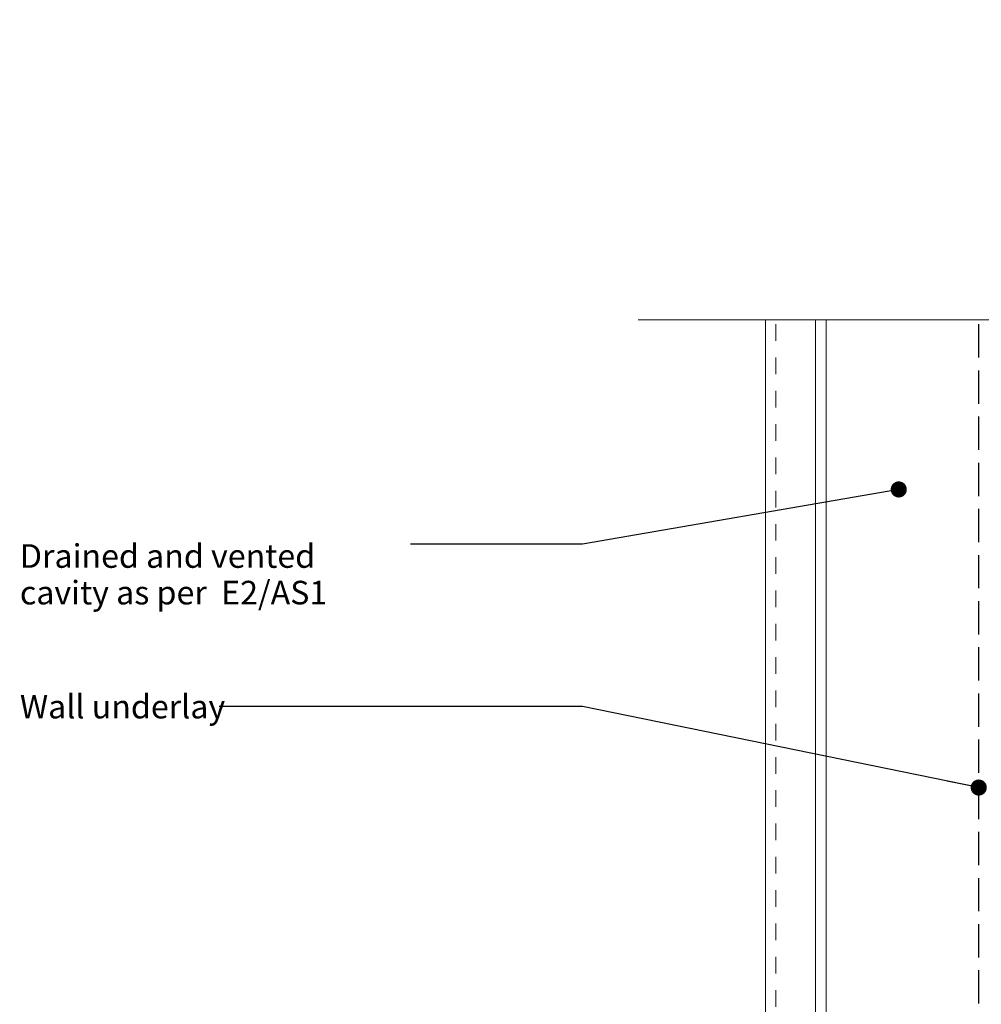
# Model space of a CAD drawing. Units: millimetres. Extents: x -233 to 233, y -231 to 231.
# Drawn here: x -189 to -25, y 64 to 231 of the extents above; entities that cross this region are included whole.
import ezdxf

# ---------------------------------------------------------------- set-up
doc = ezdxf.new("R2010")
doc.units = ezdxf.units.MM
doc.header["$MEASUREMENT"] = 0
doc.set_wipeout_variables(frame=1)
for name, pattern in [('Hidden Line', [7.824444465637205, 5.644444465637207, -2.179999999999998]), ('Small Dashed', [5.6444444444432, 2.8222222222216, -2.8222222222216]), ('Wipeout_Contour', [1000, 0, -1000])]:
    doc.linetypes.add(name, pattern=pattern)
for name, color, linetype, lineweight in [('0_Pen_No__182', 7, 'Continuous', 13), ('0_Pen_No__184', 7, 'Continuous', 25), ('0_Pen_No__86', 7, 'Continuous', 25)]:
    doc.layers.add(name, color=color, linetype=linetype, lineweight=lineweight)
doc.layers.add('0_Pen_No__195', color=7, linetype='Continuous', lineweight=13, true_color=0x8b8b8b)
doc.layers.add('0_Pen_No__199', color=7, linetype='Continuous', lineweight=13, true_color=0x2e2e2e)
doc.styles.add('GENERATED_STYLE_1', font='arial.ttf')
doc.dimstyles.new('GENERATED_STYLE__3', dxfattribs={"dimtxt": 0.18, "dimasz": 5.472, "dimexe": 0.18, "dimexo": 0.0625, "dimgap": 0.09, "dimtad": 0, "dimtih": 1, "dimtoh": 1, "dimdec": 4, "dimzin": 0, "dimdsep": 46, "dimcen": 0.09, "dimadec": 0, "dimazin": 0, "dimtfac": 1, "dimtdec": 4, "dimtmove": 0, "dimatfit": 3, "dimldrblk": 'ARROWHEAD_11', "dimfxl": 1, "dimtolj": 1, "dimtzin": 0, "dimarcsym": 0})

# ---------------------------------------------------------------- blocks, each defined once
blk = doc.blocks.new('ARROWHEAD_11')
at = {"color": 0, "linetype": 'Continuous', "lineweight": 0}
blk.add_line((0, 0), (-1, 0), dxfattribs=at)
at = {"color": 0, "linetype": 'Continuous', "lineweight": 0, "const_width": 0.25, "flags": 128}
blk.add_lwpolyline([(-0.125, 0, 1), (0.125, 0, 1)], format="xyb", close=True, dxfattribs=at)

msp = doc.modelspace()

# ---------------------------------------------------------------- linework, layer by layer
at = {"layer": '0_Pen_No__184', "color": 7, "linetype": 'Hidden Line', "lineweight": 25}
msp.add_lwpolyline([(-25.89078323534721, -186.4098125347566), (-25.89078323534721, 188.7559857494334)], dxfattribs=at)
at = {"layer": '0_Pen_No__199', "color": 250, "linetype": 'Continuous', "lineweight": 13, "true_color": 0x2e2e2e}
for p, q in [((-62.06781494034529, -72.0183312978133), (-62.06781494034529, 209.4349396699928)), ((-53.54353250907985, -72.0183312978133), (-53.54353250907985, 209.4349396699928)), ((-51.7530887700115, -72.0183312978133), (-51.7530887700115, 209.4349396699928))]:
    msp.add_line(p, q, dxfattribs=at)
at = {"layer": '0_Pen_No__199', "color": 250, "linetype": 'Small Dashed', "lineweight": 13, "true_color": 0x2e2e2e}
msp.add_line((-60.31685949241172, -72.0183312978133), (-60.31685949241172, 209.4349396699928), dxfattribs=at)

# ---------------------------------------------------------------- texts
at = {"layer": '0_Pen_No__86', "color": 7, "linetype": 'Continuous', "lineweight": 25, "insert": (-188.481583008497, 141.8677900285354), "char_height": 4, "width": 66.12903591790342, "attachment_point": 1, "line_spacing_factor": 0.9306995476236136, "style": 'GENERATED_STYLE_1'}
msp.add_mtext('\\A1;Drained and vented cavity as per  E2/AS1', dxfattribs=at)
at = {"layer": '0_Pen_No__86', "color": 7, "linetype": 'Continuous', "lineweight": 25, "insert": (-188.481583008497, 114.326759147771), "char_height": 4, "attachment_point": 4, "style": 'GENERATED_STYLE_1'}
msp.add_mtext('\\A1;Wall underlay', dxfattribs=at)

# ---------------------------------------------------------------- leaders
at = {"layer": '0_Pen_No__182', "color": 7, "linetype": 'Continuous', "lineweight": 13, "annotation_type": 0, "has_hookline": 1, "hookline_direction": 1}
for points, text_width in [([(-39.45236924917417, 151.1542371710815), (-93.10236174628805, 141.8677900285354), (-122.2625470905935, 141.8677900285354)], 64.13096862210097), ([(-25.89078323534544, 100.6064094949726), (-93.10236174628807, 114.326759147771), (-154.6875830084969, 114.326759147771)], 33.73533424283765)]:
    msp.add_leader(points, dimstyle='GENERATED_STYLE__3', dxfattribs=dict(at, text_width=text_width))

# ---------------------------------------------------------------- next in the draw order: wipeouts: each hides what was drawn before it
at = {"color": 254, "linetype": 'Wipeout_Contour', "lineweight": 0, "ltscale": 1794.698770074241}
msp.add_wipeout([(-83.61601999813041, 179.9130934622501), (-3.7168706807282383, 179.9130934622501), (2.0138041610575694, 193.84742977069752), (2.0138041610575694, 179.9130934622501), (2.0138041610575694, 165.8474297706975), (7.744479002843375, 179.9130934622501), (94.26261154053608, 179.9130934622501), (94.26261154053608, 230.8129940009424), (-83.61601999813041, 230.8129940009424)], dxfattribs=at)

# ---------------------------------------------------------------- next in the draw order: linework, layer by layer
at = {"layer": '0_Pen_No__195', "color": 252, "linetype": 'Continuous', "lineweight": 13, "true_color": 0x8b8b8b}
msp.add_lwpolyline([(-83.61601999813041, 179.9130934622501), (-3.716870680728235, 179.9130934622501), (2.013804161057564, 193.8474297706976), (2.013804161057564, 165.8474297706975), (7.744479002843362, 179.9130934622501), (94.26261154053606, 179.9130934622501)], dxfattribs=at)

doc.saveas('drawing.dxf')
